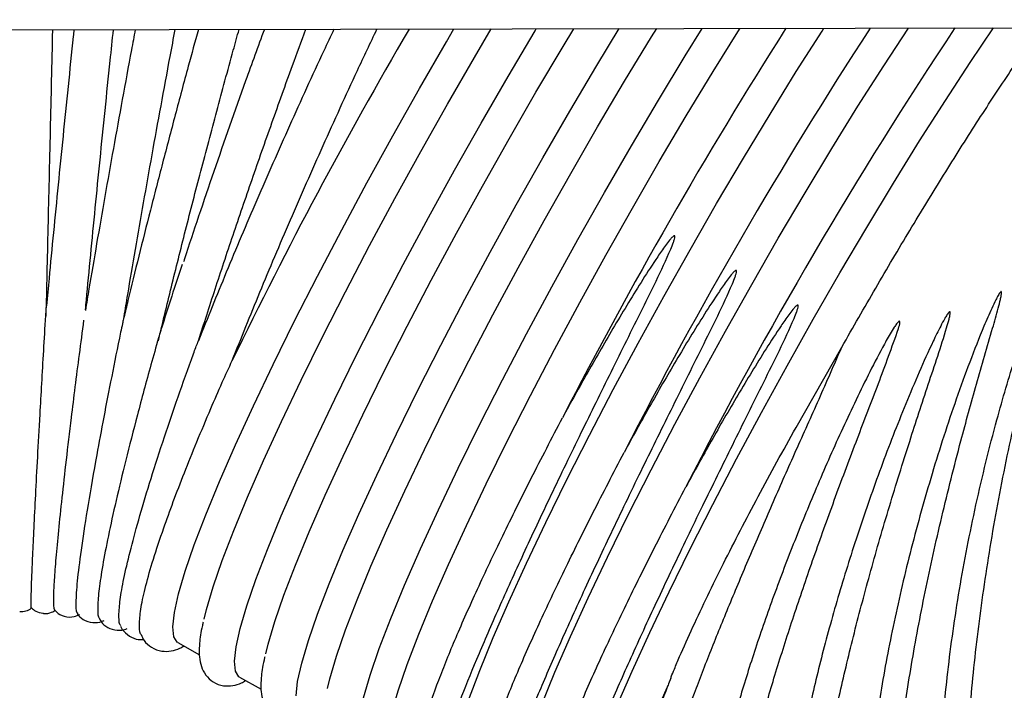
# Model space of a CAD drawing. Units: inches. Extents: x 0.4 to 16.6, y 0.2 to 10.8.
# Drawn here: x 10.2 to 10.3, y 7 to 7.1 of the extents above; entities that cross this region are included whole.
import ezdxf
from ezdxf.lldxf.tags import DXFTag

# ---------------------------------------------------------------- set-up
doc = ezdxf.new("R2010")
doc.units = ezdxf.units.IN
doc.header["$MEASUREMENT"] = 0
doc.layers.add('INTAKE', color=8, linetype='DOT2')
tags = doc.linetypes.add('DOT2', pattern=[0.025, 0, -0.025]).pattern_tags.tags
tags[6:7] = [DXFTag(74, 4), DXFTag(75, 0), DXFTag(340, '0'), DXFTag(46, 1.0), DXFTag(50, 0.0), DXFTag(44, 0.0), DXFTag(45, 0.0)]
tags[4:5] = [DXFTag(74, 4), DXFTag(75, 0), DXFTag(340, '0'), DXFTag(46, 1.0), DXFTag(50, 0.0), DXFTag(44, 0.0), DXFTag(45, 0.0)]
tags = doc.linetypes.add('HIDDEN', pattern=[0.07500000000000001, 0.05, -0.025]).pattern_tags.tags
tags[6:7] = [DXFTag(74, 4), DXFTag(75, 0), DXFTag(340, '0'), DXFTag(46, 1.0), DXFTag(50, 0.0), DXFTag(44, 0.0), DXFTag(45, 0.0)]
tags[4:5] = [DXFTag(74, 4), DXFTag(75, 0), DXFTag(340, '0'), DXFTag(46, 1.0), DXFTag(50, 0.0), DXFTag(44, 0.0), DXFTag(45, 0.0)]

msp = doc.modelspace()

# ---------------------------------------------------------------- linework, layer by layer
at = {"layer": 'INTAKE', "linetype": 'HIDDEN', "lineweight": 25}
for p, q in [((10.03373721113945, 7.078409842163388), (10.78616915335238, 7.079956794404195)), ((10.3221914194974, 7.03479498825499), (10.32725730578884, 7.043685705418767)), ((10.25376186872489, 7.010955263862322), (10.25615271358963, 7.009611283475603)), ((10.26058602057541, 7.007119161245058), (10.26297686544014, 7.005775180858339)), ((10.30833002444439, 7.007015524121257), (10.30807991344068, 7.006386571421908))]:
    msp.add_line(p, q, dxfattribs=at)
at = {"layer": 'INTAKE', "linetype": 'HIDDEN', "lineweight": 25, "flags": 128}
for points in [[(10.25320540596644, 7.012711597300834), (10.25338175687325, 7.01429924336358), (10.25384109027129, 7.016353887720163), (10.25457924636618, 7.018856923193115), (10.25558954030202, 7.021785681905595), (10.25686282270047, 7.025113640565171), (10.25838756251897, 7.028810660662872), (10.26014995147759, 7.032843261412198), (10.26213402910903, 7.037174922956299), (10.26432182729901, 7.041766417097458), (10.26669353300833, 7.046576162553721), (10.26922766770282, 7.05156060152543), (10.27190128186627, 7.056674594161395), (10.27469016283479, 7.061871827352386), (10.27756905407047, 7.067105234149813), (10.28051188388846, 7.072327420011304), (10.28349200156623, 7.077491092013025), (10.2843323878259, 7.078925049916225)], [(10.256672668309, 7.013550175952457), (10.25693322528391, 7.014615686772311), (10.2576713813788, 7.017118722245265), (10.25868167531464, 7.020047480957745), (10.25995495771309, 7.023375439617319), (10.26147969753158, 7.027072459715021), (10.26324208649021, 7.031105060464347), (10.26522616412165, 7.035436722008448), (10.26741396231163, 7.040028216149606), (10.26978566802095, 7.044837961605869), (10.27231980271544, 7.049822400577577), (10.27499341687889, 7.054936393213542), (10.27778229784741, 7.060133626404534), (10.28066118908309, 7.06536703320196), (10.28360401890108, 7.070589219063453), (10.28658413657885, 7.075752891065172), (10.28845595447385, 7.078933527707116)], [(10.26002955781696, 7.008875494683569), (10.26020590872377, 7.010463140746316), (10.26066524212182, 7.012517785102896), (10.26140339821671, 7.015020820575852), (10.26241369215254, 7.017949579288331), (10.26368697455099, 7.021277537947905), (10.26521171436949, 7.024974558045606), (10.26697410332811, 7.029007158794934), (10.26895818095955, 7.033338820339035), (10.27114597914953, 7.037930314480193), (10.27351768485885, 7.042740059936456), (10.27605181955334, 7.047724498908164), (10.27872543371679, 7.052838491544129), (10.28151431468531, 7.05803572473512), (10.28439320592099, 7.063269131532547), (10.28733603573898, 7.06849131739404), (10.29031615341675, 7.073654989395759), (10.29330657054712, 7.078713384524447), (10.29344453347919, 7.078943783908426)], [(10.26349682015952, 7.009714073335194), (10.26375737713444, 7.010779584155046), (10.26449553322932, 7.013282619628001), (10.26550582716516, 7.01621137834048), (10.26677910956361, 7.019539337000055), (10.2683038493821, 7.023236357097757), (10.27006623834073, 7.027268957847083), (10.27205031597217, 7.031600619391185), (10.27423811416215, 7.036192113532343), (10.27660981987147, 7.041001858988606), (10.27914395456596, 7.045986297960313), (10.28181756872941, 7.051100290596279), (10.28460644969793, 7.056297523787269), (10.28748534093361, 7.061530930584697), (10.2904281707516, 7.066753116446189), (10.29340828842937, 7.07191678844791), (10.29639870555974, 7.076975183576597), (10.29758778347422, 7.078952302167028)], [(10.26685370966748, 7.005039392066304), (10.26703006057429, 7.00662703812905), (10.26748939397233, 7.008681682485633), (10.26822755006722, 7.011184717958587), (10.26923784400306, 7.014113476671066), (10.27051112640151, 7.017441435330641), (10.27203586622, 7.021138455428342), (10.27379825517863, 7.025171056177669), (10.27578233281007, 7.029502717721771), (10.27797013100005, 7.034094211862929), (10.28034183670937, 7.038903957319191), (10.28287597140386, 7.0438883962909), (10.28554958556731, 7.049002388926865), (10.28833846653583, 7.054199622117856), (10.29121735777151, 7.059433028915283), (10.2941601875895, 7.064655214776775), (10.29714030526727, 7.069818886778495), (10.30013072239764, 7.074877281907183), (10.30260098372593, 7.078962608988054)], [(10.27032097201004, 7.005877970717926), (10.27058152898496, 7.006943481537782), (10.27131968507985, 7.009446517010736), (10.27232997901568, 7.012375275723216), (10.27360326141413, 7.01570323438279), (10.27512800123262, 7.019400254480492), (10.27689039019125, 7.023432855229817), (10.27887446782269, 7.027764516773919), (10.28106226601267, 7.032356010915077), (10.28343397172199, 7.037165756371341), (10.28596810641648, 7.042150195343049), (10.28864172057993, 7.047264187979015), (10.29143060154845, 7.052461421170006), (10.29430949278413, 7.057694827967432), (10.29725232260212, 7.062917013828925), (10.30023244027988, 7.068080685830645), (10.30322285741026, 7.073139080959332), (10.30619649231262, 7.078046389605388), (10.30676547993107, 7.078971170927513)], [(10.273677861518, 7.00120328944904), (10.27385421242481, 7.002790935511786), (10.27431354582285, 7.004845579868367), (10.27505170191774, 7.007348615341321), (10.27606199585358, 7.010277374053801), (10.27733527825203, 7.013605332713375), (10.27886001807052, 7.017302352811076), (10.28062240702915, 7.021334953560403), (10.28260648466059, 7.025666615104504), (10.28479428285057, 7.030258109245663), (10.28716598855989, 7.035067854701926), (10.28970012325438, 7.040052293673634), (10.29237373741783, 7.045166286309599), (10.29516261838635, 7.05036351950059), (10.29804150962203, 7.055596926298017), (10.30098433944002, 7.060819112159509), (10.30396445711779, 7.065982784161229), (10.30695487424816, 7.071041179289916), (10.30992850915052, 7.075948487935973), (10.31180554110667, 7.078981532972891)], [(10.27714512386056, 7.002041868100664), (10.27740568083548, 7.003107378920517), (10.27814383693037, 7.005610414393472), (10.2791541308662, 7.008539173105951), (10.28042741326465, 7.011867131765526), (10.28195215308314, 7.015564151863227), (10.28371454204177, 7.019596752612554), (10.28569861967321, 7.023928414156654), (10.28788641786319, 7.028519908297814), (10.29025812357251, 7.033329653754077), (10.292792258267, 7.038314092725785), (10.29546587243045, 7.04342808536175), (10.29825475339897, 7.048625318552741), (10.30113364463465, 7.053858725350167), (10.30407647445264, 7.059080911211661), (10.30705659213041, 7.06424458321338), (10.31004700926078, 7.069302978342067), (10.31302064416314, 7.074210286988124), (10.31595056713935, 7.078922067804535), (10.31599348426013, 7.078990143117786)], [(10.28396927571108, 6.998205765483398), (10.28421789549775, 6.999225720361895), (10.28494184496318, 7.001692903493339), (10.28593275279023, 7.004578066829576), (10.28718182361087, 7.007855601456581), (10.28867797058406, 7.011496415744975), (10.29040791380336, 7.015468193569389), (10.29235629817028, 7.019735681148674), (10.29450582968726, 7.024260999960966), (10.29683742896036, 7.029003982956121), (10.29933040054938, 7.033922531081301), (10.30196261666202, 7.038972986955145), (10.30471071356169, 7.044110522373773), (10.30755029894579, 7.049289536209105), (10.31045616845341, 7.054464059167697), (10.31340252938109, 7.059588161817442), (10.31636322962065, 7.064616362260468), (10.31931198978715, 7.069504029833676), (10.32222263647662, 7.07420778125367), (10.32506933458298, 7.07868586568985), (10.32527808257114, 7.079009231661688)], [(10.2907934275616, 6.994369662866132), (10.29104204734827, 6.99538961774463), (10.2917659968137, 6.997856800876074), (10.29275690464075, 7.000741964212311), (10.29400597546138, 7.004019498839316), (10.29550212243458, 7.007660313127711), (10.29723206565388, 7.011632090952124), (10.2991804500208, 7.01589957853141), (10.30132998153778, 7.0204248973437), (10.30366158081088, 7.025167880338857), (10.3061545523999, 7.030086428464037), (10.30878676851253, 7.03513688433788), (10.31153486541221, 7.040274419756509), (10.31437445079631, 7.045453433591841), (10.31728032030393, 7.050627956550431), (10.32022668123161, 7.055752059200178), (10.32318738147117, 7.060780259643203), (10.32613614163767, 7.065667927216412), (10.32904678832714, 7.070371678636405), (10.3318934864335, 7.074849763072585), (10.33462837739921, 7.079028455273453)], [(10.29761757941212, 6.99053356024887), (10.29786619919879, 6.991553515127365), (10.29859014866422, 6.99402069825881), (10.29958105649127, 6.996905861595046), (10.3008301273119, 7.000183396222051), (10.3023262742851, 7.003824210510446), (10.3040562175044, 7.007795988334859), (10.30600460187132, 7.012063475914145), (10.3081541333883, 7.016588794726436), (10.3104857326614, 7.021331777721591), (10.31297870425042, 7.026250325846773), (10.31561092036305, 7.031300781720615), (10.31835901726273, 7.036438317139244), (10.32119860264683, 7.041617330974576), (10.32410447215445, 7.046791853933167), (10.32705083308213, 7.051915956582913), (10.33001153332169, 7.056944157025939), (10.33296029348819, 7.061831824599148), (10.33587094017766, 7.066535576019142), (10.33871763828402, 7.07101366045532), (10.34147512031335, 7.075226330113209), (10.34405812033052, 7.079047842225467)], [(10.25376186872489, 7.010955263862322), (10.25370546267449, 7.010990452513262), (10.25331363461198, 7.011605327500521), (10.25320540596644, 7.012711597300834)], [(10.26058602057541, 7.007119161245058), (10.26052961452501, 7.007154349895997), (10.2601377864625, 7.007769224883256), (10.26002955781696, 7.008875494683569)], [(10.30098422333589, 6.985871384580839), (10.30112620037763, 6.987254490694093), (10.30149073388631, 6.989005934170462), (10.30207522966366, 6.991113250883852), (10.30287552815262, 6.993561444140622), (10.30388593403877, 6.996333091403375), (10.30509925678097, 6.999408468278237), (10.30650686178276, 7.002765688883262), (10.30791868848949, 7.00598274239182)]]:
    msp.add_lwpolyline(points, dxfattribs=at)
at = {"layer": 'INTAKE', "linetype": 'HIDDEN', "lineweight": 25}
for centre, radius, start, end in [((10.74200513503919, 6.808621705225693), 0.5358101964085092, 149.7046950249118, 154.1553541095216), ((10.78617469848223, 6.783802519425667), 0.5508813413495419, 147.5974052313175, 152.7704664687924), ((10.78079353176016, 6.786783126763563), 0.5369097912137716, 147.0235914079856, 152.8213333837141), ((10.76878217169695, 6.793606067011287), 0.5152860270153815, 146.3628752334651, 152.9190386139388)]:
    msp.add_arc(centre, radius, start, end, dxfattribs=at)
for points, knots in [([(10.23919502085496, 7.047106444718267), (10.23923132636627, 7.048664843337645), (10.23930540646542, 7.051844700061001), (10.23942346662413, 7.056928601610647), (10.23954644232635, 7.06223561839767), (10.23967239042503, 7.067682737599825), (10.23980007794191, 7.073218098004705), (10.23988615460486, 7.076953804402791), (10.2399291201567, 7.078823715093578), (10.239929350964, 7.078833760095154)], [0, 0, 0, 0, 0.1610845662706218, 0.3286873042080658, 0.4962895605132582, 0.6638914883988664, 0.8314932028306876, 0.9990947957826619, 1, 1, 1, 1]), ([(10.24226977417643, 7.078838571856498), (10.24224394698553, 7.07859306226891), (10.24202330745359, 7.076495694394196), (10.24161627197244, 7.072543847449858), (10.24105517228188, 7.067039500984007), (10.24051330292523, 7.061625725375582), (10.23999571493614, 7.056359416826512), (10.23956244142937, 7.051878047108562), (10.23931658170411, 7.049263839119551), (10.23922221428767, 7.048260437469754)], [0, 0, 0, 0, 0.02303325995300882, 0.196771213499276, 0.3705103540543523, 0.5442531003969988, 0.7180024387282204, 0.8917619334774296, 1, 1, 1, 1]), ([(10.24905629984174, 7.078852524521843), (10.24891512561442, 7.078104087678862), (10.24842842910097, 7.075523860331905), (10.24761608965485, 7.071113443693863), (10.2466293579513, 7.065677330791449), (10.24567931728052, 7.060334429221499), (10.24477618975845, 7.055143391885264), (10.24405580716001, 7.050925762399467), (10.24366190517672, 7.048542317357026), (10.24353028462436, 7.047745900059504)], [0, 0, 0, 0, 0.0691217903783139, 0.2382965716843873, 0.4074742270081245, 0.5766598232389142, 0.7458593566778325, 0.9150800623714817, 1, 1, 1, 1]), ([(10.24354340184473, 7.0478249592596), (10.24357708827314, 7.048185826571549), (10.24375829094322, 7.050126967961682), (10.24411992183772, 7.053888575837476), (10.24462506029517, 7.059070723318736), (10.24515776214719, 7.064428528773686), (10.24571068258374, 7.069892815062706), (10.24620575492412, 7.074717789655622), (10.24651893087928, 7.077708263424912), (10.2466382424584, 7.078847553149581)], [0, 0, 0, 0, 0.03906890921516993, 0.2101555730699667, 0.3812654067620345, 0.5523912417732193, 0.7235279424963075, 0.8946716144087743, 1, 1, 1, 1]), ([(10.25603611975008, 7.078866874587865), (10.25566310532319, 7.077507956605545), (10.25479616753141, 7.074349640814374), (10.25346991141725, 7.069395927044363), (10.25206660894833, 7.064060209562093), (10.2507170081101, 7.058817070174757), (10.24943770620214, 7.053726798384826), (10.24845758184713, 7.049752373041281), (10.24793860558373, 7.047571002623858), (10.24779010113489, 7.046946806038402)], [0, 0, 0, 0, 0.1226574690889967, 0.285073143904625, 0.447493635524047, 0.6099266182917037, 0.772380863758354, 0.9348670512390996, 0.9999999999999999, 0.9999999999999999, 0.9999999999999999, 0.9999999999999999]), ([(10.24782369163363, 7.047087476009161), (10.24795576409506, 7.047886317905756), (10.24834923453116, 7.050266228645826), (10.24906839769984, 7.054475460600053), (10.2499690176358, 7.059650624880121), (10.2509167383491, 7.064978811154822), (10.25190095681062, 7.070400785136657), (10.25275755877977, 7.075047195714391), (10.25328998127268, 7.077867890716557), (10.25347755235226, 7.078861614335946)], [0, 0, 0, 0, 0.0834950518372833, 0.248748558954125, 0.4140430189493638, 0.5793657368866517, 0.7447074725886593, 0.9100610969469461, 1, 1, 1, 1]), ([(10.25161224177856, 7.044370551056034), (10.25208359835063, 7.046343755833586), (10.25302631952112, 7.050290198988763), (10.25460831650417, 7.056611733591375), (10.25628993218988, 7.063132764547495), (10.25806438962706, 7.069809701770155), (10.25949482672805, 7.075087322469311), (10.26033075360788, 7.078105706619612), (10.26054412216604, 7.078876142754257)], [0, 0, 0, 0, 0.1871694595468001, 0.3743421062477117, 0.5615119217138693, 0.7486816757919017, 0.9358515322679808, 0.9999999999999999, 0.9999999999999999, 0.9999999999999999, 0.9999999999999999]), ([(10.26334154146339, 7.0788818940705), (10.26264239770353, 7.076980295558043), (10.26070576791, 7.071712863384575), (10.25774148675125, 7.063139860323157), (10.25543621637282, 7.056364022963357), (10.25443792532428, 7.053231007059475), (10.25440294756079, 7.053121233572613)], [0, 0, 0, 0, 0.2171896017792869, 0.6016156873599792, 0.9860415534260007, 1, 1, 1, 1]), ([(10.27105043319168, 7.078897743061837), (10.27067254856764, 7.078100468690336), (10.26900045906181, 7.07457263499446), (10.26610480997817, 7.068174074609974), (10.26247314746847, 7.059930898745281), (10.25905999211953, 7.051878593389576), (10.25705918718754, 7.046889857429152), (10.25605877685664, 7.044395469838846)], [0, 0, 0, 0, 0.06802949888097443, 0.301021539190048, 0.5340111248332261, 0.7670037306728688, 1, 1, 1, 1]), ([(10.25605877685664, 7.044395469838846), (10.25666131909287, 7.046282545844979), (10.25786640514909, 7.050056702817309), (10.2598615463153, 7.056059610932287), (10.26196541266374, 7.062228650075403), (10.26417054576073, 7.068521613870585), (10.26616753198963, 7.074105455304582), (10.26743541592901, 7.077550242944778), (10.267929013028, 7.078891325620409)], [0, 0, 0, 0, 0.1773864264379441, 0.3547733191250238, 0.5321563102537396, 0.7095378613597911, 0.8869208256811217, 0.9999999999999999, 0.9999999999999999, 0.9999999999999999, 0.9999999999999999]), ([(10.25978701830765, 7.0421987898706), (10.26078733465763, 7.04469315856817), (10.26278795242647, 7.049681858731386), (10.26620145705123, 7.05773698998709), (10.26983055274949, 7.065989622650691), (10.273064816825, 7.07312794221489), (10.27507955402929, 7.077383828918742), (10.27580086464307, 7.078907509646913)], [0, 0, 0, 0, 0.2194136348135374, 0.4388239945732865, 0.6582313377040765, 0.8776409334951651, 1, 1, 1, 1]), ([(10.32725730578884, 7.043685705418767), (10.32850644034024, 7.045876155961701), (10.33100470560372, 7.050257050315019), (10.3347929014899, 7.056650460460665), (10.33853956475854, 7.062790550878245), (10.34220692031692, 7.068604695865742), (10.34570503455785, 7.073928243157791), (10.34806211383947, 7.077427000902603), (10.34916173030525, 7.078954047330647), (10.34923693848362, 7.07905848954637)], [0, 0, 0, 0, 0.1646538531322267, 0.329307200185709, 0.4939584141596223, 0.6586077705115444, 0.8232585280695653, 0.9879117814628177, 1, 1, 1, 1]), ([(10.28439869607171, 7.002858458274322), (10.28459590845529, 7.003403023423958), (10.2852360142798, 7.005170556059466), (10.28681999996477, 7.009040807420774), (10.28909895253438, 7.014336952350434), (10.29180316140375, 7.02031845284305), (10.29484893427212, 7.026818890975859), (10.29811472532083, 7.033600839488733), (10.30152195181473, 7.040515931491345), (10.30494640788453, 7.047468644545675), (10.30742627917694, 7.0523816297387), (10.30857739455815, 7.055157865510442), (10.30872766887267, 7.055620123621207), (10.30879148813764, 7.055845975117759), (10.30878315595112, 7.055965384539817), (10.30877002559759, 7.055995811246651), (10.30875880167968, 7.056008094129695), (10.30875301094901, 7.056014431209866)], [0, 0, 0, 0, 0.05272623539598308, 0.1711371759141006, 0.2895489113793133, 0.407958215307709, 0.5263651998879038, 0.6447700934693309, 0.7557823696061293, 0.8667917579355761, 0.9777831266484179, 0.9894451061724038, 0.9945760314591148, 0.9986044119315202, 0.9992906006785172, 0.9996340012065346, 1, 1, 1, 1]), ([(10.30875301094901, 7.056014431209866), (10.30874500425184, 7.056016399002084), (10.30872945995314, 7.056020219297693), (10.30869760316577, 7.056016020003208), (10.30864798390035, 7.055991171126573), (10.30856055227692, 7.05592426302632), (10.30840382839869, 7.055769464569862), (10.30811872920908, 7.055434672360264), (10.30758855167855, 7.05473302197419), (10.3065878622408, 7.053286627158182), (10.3046799845054, 7.050332118783175), (10.30208473381561, 7.046051009575813), (10.29910988980753, 7.040909805338904), (10.29726441705848, 7.037544449432424), (10.29634167445671, 7.035861760123345)], [0, 0, 0, 0, 0.001021694185943869, 0.001983529447831317, 0.003926909741438456, 0.007839908903881941, 0.01565223561208761, 0.03127808255209782, 0.0625334259171987, 0.125046444862063, 0.2500668828269851, 0.5000400540057417, 0.7500183399703392, 1, 1, 1, 1]), ([(10.33806644285512, 6.991038453244674), (10.33808567454118, 6.993649855931988), (10.33812413563679, 6.99887235218596), (10.33890258686693, 7.007622531019381), (10.34019438167565, 7.016784717358284), (10.34202617619941, 7.026218579381983), (10.34415706234047, 7.034892139676113), (10.34643235920607, 7.042625462753032), (10.34825102427719, 7.047953108103425), (10.34955117505828, 7.051273214688464), (10.35010975846845, 7.052546462311916), (10.35037752092767, 7.053097730642515), (10.3505259882806, 7.053352344443918), (10.350602381208, 7.053475077119131), (10.35066201143621, 7.05352750258663), (10.35068344790796, 7.053537323973678), (10.3506961591801, 7.053539859332571), (10.35070496137692, 7.053539344717299), (10.35071242694065, 7.053535554928217), (10.35072037797699, 7.05352707078187), (10.35072917288431, 7.053507767231385), (10.35073753932352, 7.053467605923355), (10.35073851360812, 7.053386094728598), (10.350724679843, 7.053224158787967), (10.35067090422089, 7.052900249407831), (10.3505323003312, 7.052254265159742), (10.35021235912645, 7.050960804811351), (10.34952553955678, 7.0483543649754), (10.34812887525402, 7.043049156230056), (10.34624622812217, 7.035229076476305), (10.34431153907408, 7.025680737242552), (10.34276500216505, 7.016184181603048), (10.34165404016921, 7.006963949695163), (10.34100990487372, 6.998237526109584), (10.34085139828039, 6.990212143276588), (10.34118441299958, 6.983076477414605), (10.34200468777298, 6.977006148255606), (10.34328982860536, 6.972122418923584), (10.34503165553369, 6.968628087060483), (10.3468179287631, 6.966622308552838), (10.34814389269644, 6.966383392362758), (10.34862378806722, 6.966296923364059)], [0, 0, 0, 0, 0.05109996835535793, 0.1021938878329337, 0.1532831798447902, 0.2043690546420728, 0.2554525163992601, 0.2937807202263479, 0.3321079118999696, 0.3461997758978868, 0.352400400023832, 0.3551285714885067, 0.3563289681701445, 0.3572682970020323, 0.3574760174886742, 0.3575854430792965, 0.3576349472004794, 0.3576800919395199, 0.3577241121137494, 0.3577715743569018, 0.3578787612270855, 0.3580907302750067, 0.3584852312800127, 0.3592844877113187, 0.3608821150194976, 0.3640776308413849, 0.3704688285931557, 0.3832508804789695, 0.4088105628152069, 0.4598928319711661, 0.5109765243119598, 0.5620624824556714, 0.6131517759625801, 0.6642456555361386, 0.7153455706956101, 0.7664532180910422, 0.817570443202926, 0.8686999576910576, 0.9198417818593463, 0.970988986314701, 0.9999999999999999, 0.9999999999999999, 0.9999999999999999, 0.9999999999999999]), ([(10.25423399842516, 7.05283874083819), (10.25384462194685, 7.051655662041101), (10.25304760584535, 7.049234013833879), (10.25232879185143, 7.046956841656995), (10.25196114925918, 7.045792165552728)], [0, 0, 0, 0, 0.4885428005439945, 1, 1, 1, 1]), ([(10.29122284792223, 6.999022355657058), (10.29142006030581, 6.999566920806693), (10.29206016613032, 7.001334453442202), (10.29364415181529, 7.005204704803509), (10.29592310438491, 7.01050084973317), (10.29862731325426, 7.016482350225785), (10.30167308612264, 7.022982788358594), (10.30493887717135, 7.029764736871469), (10.30834610366525, 7.03667982887408), (10.31177055973505, 7.043632541928413), (10.31425043102746, 7.048545527121432), (10.31540154640867, 7.051321762893179), (10.31555182072319, 7.051784021003942), (10.31561563998816, 7.052009872500493), (10.31560730780163, 7.052129281922553), (10.31559417744811, 7.052159708629387), (10.3155829535302, 7.05217199151243), (10.31557716279953, 7.052178328592602)], [0, 0, 0, 0, 0.05272623539599201, 0.171137175914109, 0.2895489113793175, 0.4079582153077127, 0.5263651998879085, 0.6447700934693336, 0.7557823696061337, 0.8667917579355785, 0.9777831266484222, 0.9894451061724047, 0.9945760314591126, 0.9986044119315203, 0.9992906006785136, 0.9996340012065286, 1, 1, 1, 1]), ([(10.31557716279953, 7.052178328592602), (10.31556915610236, 7.052180296384819), (10.31555361180366, 7.052184116680428), (10.31552175501629, 7.052179917385944), (10.31547213575086, 7.052155068509309), (10.31538470412744, 7.052088160409054), (10.31522798024921, 7.051933361952599), (10.3149428810596, 7.051598569743), (10.31441270352907, 7.050896919356926), (10.31341201409131, 7.049450524540918), (10.31150413635592, 7.046496016165911), (10.30890888566613, 7.04221490695855), (10.30593404165805, 7.037073702721639), (10.304088568909, 7.03370834681516), (10.30316582630724, 7.032025657506082)], [0, 0, 0, 0, 0.001021694185935534, 0.001983529447837422, 0.003926909741447555, 0.007839908903882755, 0.01565223561208383, 0.03127808255208998, 0.0625334259172129, 0.125046444862056, 0.2500668828269783, 0.5000400540057348, 0.7500183399703477, 0.9999999999999999, 0.9999999999999999, 0.9999999999999999, 0.9999999999999999]), ([(10.33739162378631, 6.969237595934417), (10.33720367515318, 6.969257147859871), (10.33636466968917, 6.969344427942807), (10.33519750303274, 6.970667232211484), (10.3339419026924, 6.973204119871166), (10.33309591544579, 6.976908214372767), (10.33264594483079, 6.981598762365754), (10.33260815536995, 6.987216145024573), (10.33298032001064, 6.993645195655614), (10.33375455878085, 7.00076521696123), (10.33491385779162, 7.008440050485818), (10.33643320724531, 7.016524353324742), (10.33827762229979, 7.024864735854544), (10.34022746224786, 7.032603872822476), (10.34215236320189, 7.039596469849808), (10.34358371067647, 7.044481133685394), (10.34446438109026, 7.047583775328664), (10.34477879056251, 7.048787911926913), (10.34489653640197, 7.049369753780161), (10.34494381104389, 7.049649278448613), (10.34492760820803, 7.049791387542229), (10.34491261096017, 7.049817285647248), (10.34490522504712, 7.049824329879926), (10.34489877524562, 7.049828130341218), (10.34489119129542, 7.04983021842885), (10.34488248713925, 7.049830266129569), (10.34487262688789, 7.049828152262109), (10.34486605494439, 7.04982521709854), (10.34486248127262, 7.049823621024076)], [0, 0, 0, 0, 0.02172056239311856, 0.09696091014375399, 0.1722029641289515, 0.2474494360995003, 0.3227026073795806, 0.3979631399542299, 0.4732207658421837, 0.5484717010787571, 0.6237173787988705, 0.6989597760541898, 0.7742003505357739, 0.849438547795823, 0.9058856951919695, 0.9623316542633866, 0.9827538553398305, 0.9917397302408649, 0.9956933423355001, 0.9987924618131627, 0.9993953782215916, 0.9995396268159128, 0.9996069694170436, 0.9996727096053531, 0.999740072391207, 0.999813671836769, 0.9998986790288363, 1, 1, 1, 1]), ([(10.34486248127262, 7.049823621024075), (10.34482879715416, 7.049793754360546), (10.34476127160072, 7.049733881545809), (10.34466372472573, 7.049584099959368), (10.34450312943442, 7.049318868638712), (10.34421805055198, 7.048767445752403), (10.34368835245622, 7.047645754874046), (10.34270404890171, 7.045356951163414), (10.34086799417322, 7.040683617357257), (10.33848779227235, 7.033824463067263), (10.33598853427983, 7.025501319345585), (10.3338773067723, 7.017253132031711), (10.33216692541138, 7.009216821343074), (10.33094661293821, 7.001639803390647), (10.33028566542796, 6.996506733408073), (10.33017424399252, 6.994157453039513), (10.3301637603969, 6.993936410245626)], [0, 0, 0, 0, 0.0021899280027619, 0.004390083728998777, 0.008791156684587466, 0.01759397101091897, 0.03520019750250537, 0.07041214005554784, 0.1408263887248766, 0.2815726473875584, 0.4223223888367912, 0.5630774026569534, 0.7038356790181389, 0.8446010974796777, 0.9853785831440992, 1, 1, 1, 1]), ([(10.23754661501793, 7.01638153202763), (10.23756316347357, 7.016934150661617), (10.23759625985805, 7.018039370337561), (10.23770046394721, 7.020517423054192), (10.23784353215363, 7.02356710756456), (10.23802819638318, 7.027220072550471), (10.23825183908898, 7.031426551192798), (10.23848418819609, 7.035631381777923), (10.23871057747619, 7.039622262751986), (10.23892117716346, 7.043258253098044), (10.23908565754093, 7.046054534886607), (10.23918810941805, 7.04774270944954), (10.23921065139153, 7.04810584426536), (10.23921741903623, 7.048208828007085), (10.23921996929731, 7.048246162517604), (10.23922121495736, 7.048262822089073), (10.23922192624654, 7.048269918835431), (10.23922212778574, 7.048269708554236), (10.23922214414594, 7.04826771527089), (10.23922188086731, 7.048262014389228), (10.23922181015111, 7.048260483141891)], [0, 0, 0, 0, 0.1221272974091551, 0.2442507070253702, 0.3663698401977681, 0.4884842277535788, 0.6105931658881765, 0.7326950692481011, 0.8141168404263094, 0.8955317384146616, 0.9768888992380109, 0.9921412398671399, 0.9959475235912828, 0.9974031806140026, 0.997889045479575, 0.998352960690443, 0.9988298140378665, 0.999327738186512, 0.999819431594552, 1, 1, 1, 1]), ([(10.29804699977275, 6.995186253039795), (10.29824421215633, 6.99573081818943), (10.29888431798084, 6.997498350824937), (10.30046830366581, 7.001368602186244), (10.30274725623543, 7.006664747115904), (10.30545146510478, 7.012646247608521), (10.30849723797316, 7.01914668574133), (10.31176302902187, 7.025928634254203), (10.31517025551577, 7.032843726256815), (10.31859471158557, 7.039796439311145), (10.32107458287798, 7.044709424504171), (10.32222569825919, 7.047485660275913), (10.32237597257371, 7.047947918386678), (10.32243979183868, 7.04817376988323), (10.32243145965215, 7.048293179305287), (10.32241832929862, 7.048323606012122), (10.32240710538072, 7.048335888895164), (10.32240131465005, 7.048342225975336)], [0, 0, 0, 0, 0.05272623539594426, 0.1711371759140666, 0.2895489113792832, 0.4079582153076821, 0.526365199887888, 0.6447700934693179, 0.7557823696061219, 0.8667917579355661, 0.9777831266484199, 0.9894451061724032, 0.9945760314591122, 0.9986044119315219, 0.9992906006785158, 0.999634001206532, 1, 1, 1, 1]), ([(10.32240131465005, 7.048342225975336), (10.32239330795288, 7.048344193767554), (10.32237776365418, 7.048348014063164), (10.32234590686681, 7.048343814768678), (10.32229628760138, 7.048318965892044), (10.32220885597796, 7.04825205779179), (10.32205213209973, 7.048097259335334), (10.32176703291012, 7.047762467125734), (10.32123685537959, 7.04706081673966), (10.32023616594183, 7.045614421923651), (10.31832828820644, 7.042659913548645), (10.31573303751664, 7.038378804341283), (10.31275819350857, 7.033237600104373), (10.31091272075952, 7.029872244197892), (10.30998997815775, 7.028189554888814)], [0, 0, 0, 0, 0.001021694185943483, 0.00198352944783085, 0.003926909741437736, 0.007839908903880893, 0.01565223561208091, 0.03127808255210072, 0.06253342591720783, 0.1250464448620788, 0.2500668828269803, 0.5000400540057399, 0.7500183399703475, 1, 1, 1, 1]), ([(10.24003443054882, 7.016121362659344), (10.24005640392398, 7.016673434846985), (10.24010034942399, 7.017777547808685), (10.24029207539218, 7.020246478931248), (10.24057410596866, 7.02328169633923), (10.24095315816906, 7.026914050289642), (10.24142407070829, 7.03109555233155), (10.24192127013359, 7.035269626095769), (10.24241369937174, 7.039240541178003), (10.24286636587137, 7.042806946806076), (10.24320872693252, 7.045388436469804), (10.24337857343156, 7.04666912236395)], [0, 0, 0, 0, 0.125174439703374, 0.2503417568285621, 0.375502492758004, 0.5006574502938818, 0.6258076054347048, 0.7509521578972864, 0.8344029165545458, 0.9178467177846853, 1, 1, 1, 1]), ([(10.24780691232077, 7.047011247429745), (10.24780690640427, 7.047013711508481), (10.2478068946459, 7.047018608585539), (10.24780497105354, 7.047016279326375), (10.24780223471391, 7.047008501264722), (10.2477984749758, 7.046995674254731), (10.24779218246421, 7.046971424328476), (10.24777673970298, 7.046908136328156), (10.24772364090285, 7.046675303331329), (10.24760612806068, 7.046129859880907), (10.24714034391423, 7.043916645403639), (10.24642731286838, 7.04037854639291), (10.24554766471764, 7.035858043293303), (10.24464571206423, 7.031010948729238), (10.24379053724186, 7.026101580888644), (10.24308132914713, 7.021529615289324), (10.24262702584531, 7.017949032165679), (10.24245881507703, 7.015526073684327), (10.24248100897399, 7.014280576497439), (10.24264748506338, 7.01423555583676), (10.2426868011691, 7.01422492345669)], [0, 0, 0, 0, 0.0005454631166866092, 0.001084046087745949, 0.001339161457649022, 0.001587944845165851, 0.002103762976127481, 0.002651206684259765, 0.00472181824630041, 0.01301299594449695, 0.02961280244997305, 0.1180865449622563, 0.2066099597797451, 0.295141423090778, 0.4278830381000783, 0.5606353931281046, 0.6933975932901658, 0.8261705553855929, 0.958947276774382, 1, 1, 1, 1]), ([(10.33919207287174, 7.047602464472809), (10.33917445176602, 7.047593275565402), (10.3391391716227, 7.047574877970179), (10.33908440041083, 7.047517307195468), (10.33899693202869, 7.047411781421402), (10.33884344817101, 7.047183897910418), (10.3385638347042, 7.046713265149545), (10.33804926892309, 7.045745656820698), (10.33708651914446, 7.043772510785638), (10.33527942996251, 7.039749916778148), (10.33288812788556, 7.033884494298309), (10.33028279070964, 7.026802904335326), (10.32795692746731, 7.019784782992635), (10.32593798843431, 7.01294311193067), (10.3242342425336, 7.006355554912291), (10.32292553562622, 7.000205912261224), (10.32217676065058, 6.996212379209472), (10.32197518757043, 6.994459003912614), (10.32197229900326, 6.994433877827739)], [0, 0, 0, 0, 0.0009739398430845447, 0.00194997622779877, 0.00389988237825268, 0.007800140461118765, 0.01560124759444757, 0.03120426992585731, 0.06241038127238582, 0.1248165060158254, 0.2495736923340208, 0.3743335766734503, 0.4990970031885694, 0.6238627843731316, 0.7486317985035662, 0.8734057403041017, 0.9981858886003846, 1, 1, 1, 1]), ([(10.32636914965449, 6.972930596223669), (10.32612156259003, 6.973009073898536), (10.32545097776859, 6.973221629177635), (10.32465643809852, 6.974541807269482), (10.32400396687383, 6.97676778191328), (10.32368827246779, 6.979842355908019), (10.32370232120741, 6.98366972817241), (10.32405073207885, 6.988207683121051), (10.32472767273216, 6.993386612042691), (10.32572315397866, 6.999132273086963), (10.32702163765382, 7.005361189339998), (10.32860237955655, 7.011983592704051), (10.33043983756188, 7.018904256959488), (10.33250050362376, 7.026024625856707), (10.33465659349701, 7.032943435310874), (10.33681433074633, 7.039565598669784), (10.33834358492626, 7.044050560750102), (10.33908787618839, 7.046592548713743), (10.33921647519965, 7.047158174286181), (10.33926629878237, 7.047428812945386), (10.33925021295302, 7.047566251101337), (10.33923508633368, 7.047590711437253), (10.33922417636161, 7.04759963166354), (10.3392090974857, 7.047604272540393), (10.33919811493424, 7.047603106158862), (10.33919207287174, 7.047602464472808)], [0, 0, 0, 0, 0.04012681420742634, 0.1086827076316267, 0.177239368037125, 0.2457982190638653, 0.3143605462696688, 0.3829272269500253, 0.4514949698999025, 0.5200598970676684, 0.5886222596870859, 0.6571825459760704, 0.7257414113232437, 0.7942990443949839, 0.8628549273915223, 0.9228487110042073, 0.9828376201036535, 0.9918400249291219, 0.99580085407177, 0.9989030434064626, 0.9994501483455657, 0.9995776688000426, 0.9997018572285208, 0.9998359764335496, 1, 1, 1, 1]), ([(10.25195795823637, 7.045793209931419), (10.2519548050224, 7.045783729563912), (10.25194606127194, 7.045757440841246), (10.25191555166022, 7.045660873753024), (10.25180616392763, 7.045302755962707), (10.25140767700822, 7.043933335630552), (10.2505059613389, 7.04072508193417), (10.24925983391745, 7.03610539262107), (10.24797296160057, 7.031073012784508), (10.24689797356607, 7.026584339060888), (10.24604277201696, 7.022683177714478), (10.24541569032412, 7.019412835795062), (10.24501789103423, 7.016794232973342), (10.24486978301913, 7.014908253215101), (10.2449032040825, 7.013819712782951), (10.24507365002759, 7.01363829483383), (10.24512769146837, 7.01358077461915)], [0, 0, 0, 0, 0.0004836594877512379, 0.001341170595925473, 0.004760328316836079, 0.01844102018423718, 0.07317486505626401, 0.1826317038497063, 0.2921147132263139, 0.4016064003458911, 0.5111041341434533, 0.6206076214915385, 0.7301173629385529, 0.8396343520314306, 0.9491546093263323, 1, 1, 1, 1]), ([(10.3336148575544, 7.046545336956146), (10.3335976294958, 7.046539334838984), (10.33356319108344, 7.046527336772894), (10.33350780203669, 7.04647946460665), (10.33342026908297, 7.046389005585569), (10.33326524883264, 7.046189118634922), (10.33298274842379, 7.045771809830012), (10.33246080949084, 7.044908387320771), (10.33148082348626, 7.043143042293389), (10.32962933366986, 7.039545083233534), (10.32714729031075, 7.034317950354597), (10.32438366774843, 7.028031308415988), (10.32184666633088, 7.021813670631615), (10.31955930368982, 7.015749745234785), (10.31753428830363, 7.009901935857629), (10.3158297996107, 7.004392855140811), (10.31472855899177, 7.000515610008521), (10.31430339761632, 6.998637208356233), (10.31423290685009, 6.99832577373543)], [0, 0, 0, 0, 0.0009537571898428639, 0.001906534226314966, 0.003812833088904993, 0.007625097275090573, 0.015250151338874, 0.03050132661198435, 0.06100411897287095, 0.1220050865410307, 0.2439622233464241, 0.3659219687605489, 0.4878845669388593, 0.6098488703783487, 0.7318153230453214, 0.8537847649282274, 0.9757578544318097, 0.9999999999999999, 0.9999999999999999, 0.9999999999999999, 0.9999999999999999]), ([(10.31554091734617, 6.977235681497716), (10.31544693048742, 6.97728278884542), (10.31510715504372, 6.977453088397726), (10.31463948592585, 6.978288395520523), (10.31432056000837, 6.979982511242654), (10.31429507611542, 6.982373222075636), (10.314569282721, 6.985406714319308), (10.31514324507511, 6.989050815493141), (10.31601144393547, 6.993259093115265), (10.31716385390444, 6.997980568966347), (10.31858625951399, 7.003157727439881), (10.32026042385909, 7.00872796607915), (10.32216452677636, 7.01462433300134), (10.32427157412047, 7.020776037783278), (10.32655398971515, 7.027111488524352), (10.32891149411904, 7.033419411308257), (10.33132840746591, 7.039642009192057), (10.33289673111986, 7.043902155071779), (10.33369515372311, 7.046229413005057), (10.33366717076788, 7.04650581717524), (10.33365285177876, 7.046528238358625), (10.33364307983694, 7.046537046066569), (10.33363011774505, 7.046543335396598), (10.33362018867047, 7.046544637715454), (10.3336148575544, 7.046545336956145)], [0, 0, 0, 0, 0.02485779852424275, 0.0898643665247239, 0.1548716401216581, 0.2198799320888159, 0.2848902301312692, 0.3499032374278347, 0.4149190538224654, 0.4799342730099606, 0.5449477730557504, 0.6099597695336642, 0.6749705340287303, 0.7399804139148974, 0.8049894419977525, 0.8699972185841499, 0.9309446069923881, 0.9918753586468366, 0.998963935500806, 0.9994763666518032, 0.9995967988823797, 0.9997179857869682, 0.999848581004067, 1, 1, 1, 1]), ([(10.2472464732076, 7.014149967670671), (10.2472855950236, 7.014711338349652), (10.24736383696974, 7.015834055516599), (10.24782853905591, 7.018308208947697), (10.24854329380329, 7.021330503583599), (10.24952707707331, 7.024929047278539), (10.25076603169285, 7.029054395911233), (10.25218946594026, 7.033479483992142), (10.25376308613417, 7.038108274005824), (10.25495650472134, 7.041489986892257), (10.25573949242813, 7.043594931927028), (10.25591592253659, 7.044061924196277), (10.25601446393339, 7.044302981877138), (10.25603465064381, 7.044349088428032), (10.25604421827046, 7.044369662047647), (10.2560529940382, 7.044386821892189), (10.25605678188792, 7.044392486452237), (10.25605877685664, 7.044395469838846)], [0, 0, 0, 0, 0.1250236875725942, 0.2500419875286197, 0.3750548231090683, 0.5000622155258013, 0.6250637652998542, 0.750057696353783, 0.8594311556653891, 0.9687339989531962, 0.9840504529297271, 0.99605556311755, 0.9980229897961487, 0.9985101111260883, 0.9989837795689351, 0.9994647813070788, 1, 1, 1, 1]), ([(10.30478528721209, 6.982391149398055), (10.30478940073411, 6.982389037407168), (10.30479721523471, 6.982385025236091), (10.30481083779334, 6.982377936458292), (10.30482936590431, 6.982368230712509), (10.30484563075636, 6.982359984499642), (10.3048673571346, 6.98234902678416), (10.30488529385761, 6.982341135177689), (10.30489698910293, 6.982340180298842), (10.30488420276591, 6.982366782448465), (10.30482406464338, 6.982476495295255), (10.30469412242372, 6.982855465362742), (10.3046186391342, 6.983780529664709), (10.30477492018371, 6.985457183636941), (10.30519208556079, 6.987675904530102), (10.3058738851626, 6.990410571080865), (10.30681693853757, 6.993632241664427), (10.30801367069608, 6.997307839042741), (10.30945288525747, 7.001400225499547), (10.31112026046266, 7.00586840075841), (10.31299853569797, 7.010667962694973), (10.31506777589705, 7.015751496657352), (10.31730461535663, 7.021069381826066), (10.31968427166935, 7.026569728260021), (10.32217001188859, 7.032202806800877), (10.32474323549542, 7.037912077862908), (10.3264192943054, 7.041761190338354), (10.32725730578884, 7.043685705418767)], [0, 0, 0, 0, 0.0001392781574074126, 0.0002645881655637876, 0.0004994736616553273, 0.0009887046148034976, 0.001965227798866959, 0.003918839191129999, 0.007825854401579138, 0.0156404823895309, 0.03126998146140579, 0.06252706841402038, 0.1250223773246901, 0.1875184288646468, 0.2500154033159412, 0.3125139765576921, 0.3750146223092354, 0.4375172101584295, 0.5000193293776539, 0.562520382341891, 0.6250204685190113, 0.6875197089711198, 0.7500182618394773, 0.8125161482232333, 0.8750117988137694, 0.9375072358651639, 1, 1, 1, 1]), ([(10.24951105693858, 7.013111079818653), (10.24955466440919, 7.013664582870129), (10.24964187807556, 7.014771572791571), (10.25018052366461, 7.017177797856368), (10.25101280064984, 7.02010089952714), (10.25235298642604, 7.024143835756728), (10.25438073696844, 7.029588637995734), (10.25671383257393, 7.035252197697432), (10.25856695861431, 7.039536009489205), (10.25941442396911, 7.041385602696002), (10.25978701830765, 7.0421987898706)], [0, 0, 0, 0, 0.1250560872942384, 0.2501085186077895, 0.3751570063653579, 0.5002011858004985, 0.6876369962187082, 0.8750224070200275, 0.9450526876125679, 1, 1, 1, 1]), ([(10.28077638227615, 7.001127480137799), (10.28092578263998, 7.001676761919255), (10.28137382249742, 7.003324014474472), (10.28256799419008, 7.006692303596101), (10.28447994533853, 7.011414032518672), (10.28686815014114, 7.01679071561871), (10.28967532788716, 7.022720510529052), (10.29282737296248, 7.029087130411233), (10.29517021393128, 7.033603498760402), (10.29634167445671, 7.035861760123345)], [0, 0, 0, 0, 0.07695358874674145, 0.2307777173308553, 0.3846106354416925, 0.5384497275265888, 0.692292550834826, 0.8461410164502682, 1, 1, 1, 1]), ([(10.30832696092621, 7.007016916417943), (10.30834381924424, 7.00706349697768), (10.30845461581818, 7.007369634661338), (10.30879170099592, 7.008173904617419), (10.30954712665037, 7.009968818671926), (10.31125783120157, 7.013775350265722), (10.31409681840084, 7.019662281487151), (10.31794824111313, 7.0271135933791), (10.32077699826952, 7.032234471824075), (10.3221914194974, 7.03479498825499)], [0, 0, 0, 0, 0.006471390115695566, 0.0425313991777175, 0.0991970002605025, 0.227952175157455, 0.4852781420636675, 0.7426313104756943, 1, 1, 1, 1]), ([(10.28760053412667, 6.997291377520537), (10.2877499344905, 6.997840659301994), (10.28819797434794, 6.99948791185721), (10.2893921460406, 7.002856200978841), (10.29130409718906, 7.007577929901411), (10.29369230199166, 7.012954613001449), (10.29649947973768, 7.01888440791179), (10.299651524813, 7.02525102779397), (10.3019943657818, 7.029767396143138), (10.30316582630724, 7.032025657506082)], [0, 0, 0, 0, 0.07695358874674808, 0.230777717330851, 0.384610635441693, 0.5384497275265814, 0.692292550834821, 0.8461410164502655, 1, 1, 1, 1]), ([(10.29442468597719, 6.993455274903275), (10.29457408634102, 6.994004556684733), (10.29502212619846, 6.995651809239948), (10.29621629789112, 6.99902009836158), (10.29812824903957, 7.00374182728415), (10.30051645384218, 7.009118510384186), (10.3033236315882, 7.015048305294525), (10.30647567666352, 7.021414925176704), (10.30881851763232, 7.025931293525872), (10.30998997815775, 7.028189554888814)], [0, 0, 0, 0, 0.07695358874674953, 0.2307777173308548, 0.3846106354416913, 0.5384497275265858, 0.6922925508348234, 0.8461410164502637, 0.9999999999999999, 0.9999999999999999, 0.9999999999999999, 0.9999999999999999]), ([(10.23756642592223, 7.014808824497273), (10.23756411611174, 7.014801046142987), (10.23753731051772, 7.014710777522528), (10.23752459598498, 7.015145422180005), (10.23753927526424, 7.015969491143187), (10.23754661501793, 7.01638153202763)], [0, 0, 0, 0, 0.04502366858075336, 0.5225044143144907, 1, 1, 1, 1]), ([(10.24015150550154, 7.014550581735448), (10.24010935822743, 7.014645646471941), (10.24002169448278, 7.014843375292193), (10.24003007779437, 7.015684590018068), (10.24003443054882, 7.016121362659344)], [0, 0, 0, 0, 0.4807834101781899, 1, 1, 1, 1]), ([(10.2362639928152, 7.014383562365663), (10.23649856144156, 7.014395540766885), (10.23695130281046, 7.014418660302737), (10.23740645687454, 7.014627532806143), (10.2375844781749, 7.014794246787133), (10.237603536934, 7.014812094997417)], [0, 0, 0, 0, 0.4898080183778948, 0.9453794233746754, 1, 1, 1, 1]), ([(10.23756751772665, 7.014810152619265), (10.23771529442615, 7.01467142349284), (10.23804783492916, 7.014359242657563), (10.23855800231849, 7.014261413332386), (10.23884145791691, 7.014207058094301)], [0, 0, 0, 0, 0.4443870691260835, 1, 1, 1, 1]), ([(10.23884152175994, 7.014207335539423), (10.23886199838026, 7.014201171753041), (10.23917278496092, 7.014107620079816), (10.23974359660855, 7.014245324911665), (10.24011643177677, 7.014469593619086), (10.24026198793263, 7.014557148908163)], [0, 0, 0, 0, 0.04122453045358207, 0.6256906977291771, 1, 1, 1, 1]), ([(10.24015952224079, 7.014558277149173), (10.24021865245359, 7.014479955016208), (10.2404231840118, 7.014209038556782), (10.24120160416303, 7.013778251299171), (10.2422498401279, 7.013747922336954), (10.24271139896559, 7.01397639884369), (10.24290748566117, 7.014073463832084)], [0, 0, 0, 0, 0.1231337884652699, 0.4259200910926434, 0.7561103305911202, 1, 1, 1, 1]), ([(10.24262458895473, 7.014188819035607), (10.24266837236586, 7.014114302352269), (10.24283005137511, 7.013839134583836), (10.24351850157394, 7.01329993913642), (10.24461771601592, 7.013080458780732), (10.24535151016926, 7.013254744621527), (10.24556815684931, 7.013386942919221), (10.2455988628425, 7.013405679786213)], [0, 0, 0, 0, 0.1023796648832051, 0.3780574048143548, 0.6808400551911054, 0.9547644898669031, 1, 1, 1, 1]), ([(10.24746835294775, 7.012799875644087), (10.24742388944286, 7.012848467692452), (10.24724360102292, 7.01304549632619), (10.24724523911148, 7.013675407726723), (10.2472464732076, 7.014149967670671)], [0, 0, 0, 0, 0.2466242974064602, 1, 1, 1, 1]), ([(10.24508452087579, 7.01354392984411), (10.24522804590408, 7.013331877459827), (10.24553218146219, 7.012882529558564), (10.24649943946304, 7.012333095081625), (10.24752936974038, 7.012269612712068), (10.2479813411667, 7.012436352150388), (10.24817212857507, 7.012506736655819)], [0, 0, 0, 0, 0.2416443255056043, 0.5120544665725276, 0.7940271036445847, 1, 1, 1, 1]), ([(10.24743003791327, 7.012787366893825), (10.24745361252189, 7.012727366869879), (10.24757856200515, 7.012409356416082), (10.24811560337552, 7.011801452700138), (10.24910054627823, 7.011273433730789), (10.24971255286531, 7.011283690225323), (10.24998580291428, 7.011288269567594)], [0, 0, 0, 0, 0.07763641727821635, 0.4114863739442174, 0.7372391400061954, 1, 1, 1, 1]), ([(10.24970517868022, 7.011839274220539), (10.24968057054284, 7.011866854246515), (10.24950016921424, 7.012069042378543), (10.24950601154605, 7.012628197651941), (10.24951105693858, 7.013111079818653)], [0, 0, 0, 0, 0.1364077391651374, 1, 1, 1, 1]), ([(10.25657563314669, 7.013221833139142), (10.25654294380904, 7.013093195956528), (10.25631275534588, 7.01218737168761), (10.25618680725166, 7.011244338068391), (10.25614517912625, 7.010436655736406), (10.25613393080678, 7.010218412209795)], [0, 0, 0, 0, 0.1077739906788089, 0.758911959447432, 1, 1, 1, 1]), ([(10.24970251501743, 7.011838174507036), (10.24979681438962, 7.01161904032613), (10.25001729693772, 7.011106679941703), (10.25083151308161, 7.010341388695871), (10.25198956048531, 7.009936654403805), (10.25308506657629, 7.010000781418278), (10.2538634516577, 7.010230378197496), (10.25429263575046, 7.010481442695726), (10.25444559121117, 7.010570918719284)], [0, 0, 0, 0, 0.133313189849735, 0.3117012458677518, 0.5007717972205142, 0.6843749956331303, 0.8875154769981664, 1, 1, 1, 1]), ([(10.25613393080678, 7.010218412209795), (10.25613512777364, 7.009929878480717), (10.25613780674198, 7.009284102268535), (10.25631165620308, 7.00835272176626), (10.25677429502981, 7.007358229261378), (10.25764826078443, 7.006505429185238), (10.25881567494435, 7.006100513853437), (10.25990862925396, 7.006164690188488), (10.26068768052334, 7.006394274091689), (10.26111680783648, 7.006645339687352), (10.26126974306169, 7.00673481610202)], [0, 0, 0, 0, 0.1245690337103261, 0.2788017851566922, 0.4090409204364704, 0.5306766026170362, 0.6595962512044957, 0.7847879304455975, 0.92330130169297, 0.9999999999999999, 0.9999999999999999, 0.9999999999999999, 0.9999999999999999]), ([(10.26339978499721, 7.009385730521879), (10.26336709565956, 7.009257093339265), (10.2631369071964, 7.008351269070347), (10.26301095910218, 7.007408235451126), (10.26296933097677, 7.00660055311914), (10.2629580826573, 7.00638230959253)], [0, 0, 0, 0, 0.1077739906792097, 0.7589119594473412, 1, 1, 1, 1]), ([(10.2629580826573, 7.00638230959253), (10.26295927962416, 7.006093775863453), (10.2629619585925, 7.00544799965127), (10.2631358080536, 7.004516619148996), (10.26359844688032, 7.003522126644113), (10.26447241263495, 7.002669326567973), (10.26563982679487, 7.002264411236172), (10.26673278110448, 7.002328587571223), (10.26751183237386, 7.002558171474424), (10.26794095968699, 7.002809237070087), (10.26809389491221, 7.002898713484755)], [0, 0, 0, 0, 0.1245690337103358, 0.2788017851566871, 0.4090409204364822, 0.5306766026170661, 0.6595962512045205, 0.7847879304456171, 0.9233013016930034, 0.9999999999999999, 0.9999999999999999, 0.9999999999999999, 0.9999999999999999]), ([(10.30807991344068, 7.006386571421908), (10.30804352529846, 7.006295193371574), (10.30743661681161, 7.004771122317567), (10.30642893116146, 7.002035466134054), (10.30508582333731, 6.998235743875387), (10.30396903578343, 6.994760970348895), (10.30306174364328, 6.991600637922071), (10.30237845019486, 6.988780737751096), (10.30192446915724, 6.98630671277095), (10.30171255904055, 6.98417346497367), (10.30176411899976, 6.982465050886685), (10.30208795184239, 6.981168074661221), (10.30265495798485, 6.980144596558987), (10.3032744563442, 6.979755936016527), (10.3035570951012, 6.979578614267468)], [0, 0, 0, 0, 0.006160834495479248, 0.1027549776854809, 0.1994713343230359, 0.2963667818698719, 0.3935341134568643, 0.4911337442261301, 0.5894622859532168, 0.6891107123057044, 0.7913202647514054, 0.8769030926563396, 0.9438385003640561, 1, 1, 1, 1])]:
    msp.add_open_spline(points, degree=3, knots=knots, dxfattribs=at)

doc.saveas('drawing.dxf')
